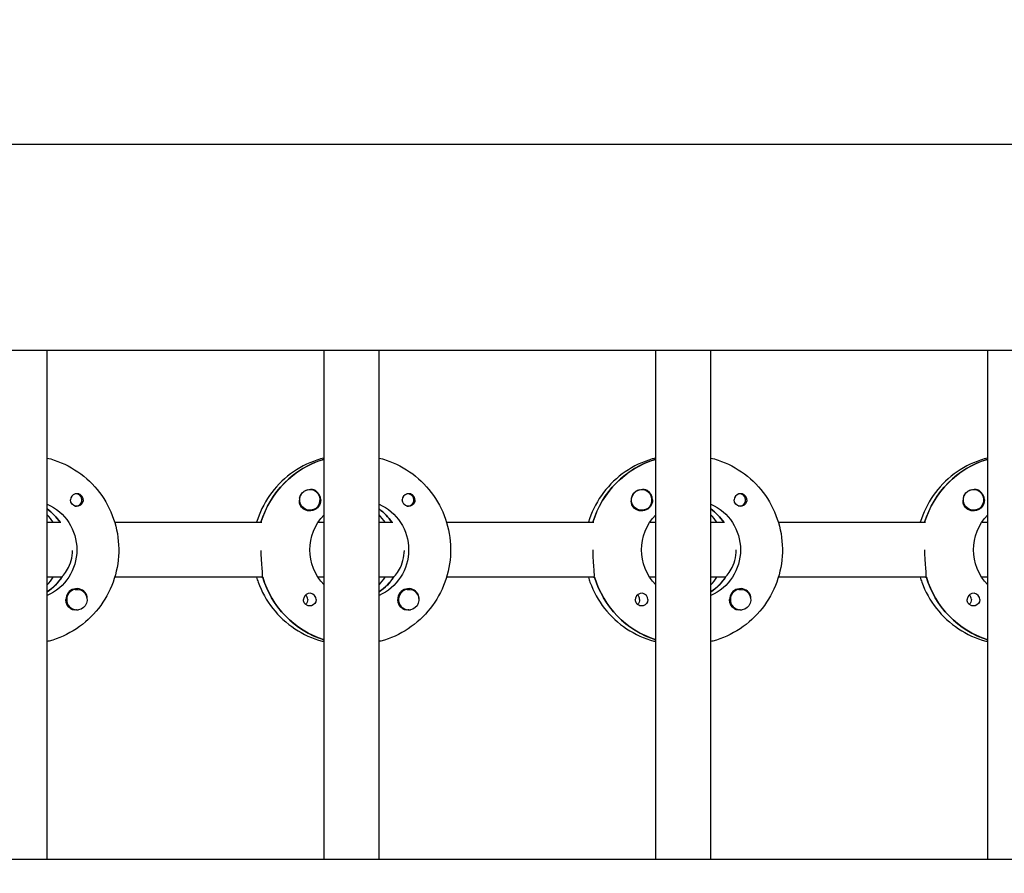
# Model space of a CAD drawing. Units: millimetres. Extents: x -12885 to 14564, y -11455 to 6363.
# Drawn here: x 1425 to 1711, y 203 to 452 of the extents above; entities that cross this region are included whole.
import ezdxf

# ---------------------------------------------------------------- set-up
doc = ezdxf.new("R2010")
doc.units = ezdxf.units.MM
doc.header["$LTSCALE"] = 20
doc.layers.add('2d', color=230, linetype='Continuous')
doc.layers.add('EN-Free_Space_Hatch', color=10, linetype='Continuous')

msp = doc.modelspace()

# ---------------------------------------------------------------- hatches: boundary and pattern name
at = {"layer": 'EN-Free_Space_Hatch'}
h = msp.add_hatch(dxfattribs=at)
h.set_pattern_fill('ANSI31', color=1, scale=100)
edge = h.paths.add_edge_path()
edge.add_line((-7310.99, -8243.4), (-6093.47, -6656.7))
edge.add_line((-6093.47, -6656.7), (-8480.96, -4824.71))
edge.add_line((-8480.96, -4824.71), (-8480.96, -4824.71))
edge.add_arc((-9089.72, -5618.07), 1000, 52.49998, 232.52578)
edge.add_line((-9698.12, -6411.69), (-7310.99, -8243.4))
edge = h.paths.add_edge_path()
edge.add_line((-11389.23, 1297.07), (-8042.26, -614.55))
edge.add_line((-8042.26, -614.55), (-7050.35, 1122.14))
edge.add_line((-7050.35, 1122.14), (-10397.32, 3033.77))
edge.add_arc((-10893.28, 2165.42), 1000, 60.2672, 240.2672)
edge = h.paths.add_edge_path()
edge.add_line((6553.4, -6708.88), (8648.92, -7918.73))
edge.add_arc((9148.92, -7052.71), 1000, 240, 420)
edge.add_line((9648.92, -6186.68), (7553.4, -4976.83))
edge.add_line((7553.4, -4976.83), (6553.4, -6708.88))
edge = h.paths.add_edge_path()
edge.add_line((9990.7, -2844.1), (11990.36, -3998.61))
edge.add_arc((12488.59, -3131.56), 1000, 240.11685, 420.00005)
edge.add_line((12988.59, -2265.54), (10990.7, -1112.05))
edge.add_line((10990.7, -1112.05), (9990.7, -2844.1))
edge = h.paths.add_edge_path()
edge.add_arc((-3410.48, -2051), 500, 0, 360, ccw=False)
edge = h.paths.add_edge_path()
edge.add_arc((2788.5, -1270), 500, 0, 360, ccw=False)

# ---------------------------------------------------------------- linework, layer by layer
at = {"layer": '2d'}
for p, q in [((2960.19, 415.47), (954.05, 415.47)), ((2960.21, 355.47), (954.07, 355.47)), ((1432.83, 207.47), (1432.83, 355.47)), ((1513.42, 207.47), (1513.42, 355.47)), ((1529.42, 207.47), (1529.42, 355.47)), ((1610.01, 207.47), (1610.01, 355.47)), ((1626.01, 207.47), (1626.01, 355.47)), ((1706.6, 207.47), (1706.6, 355.47)), ((1513.23, 323.78), (1513.42, 323.78)), ((1609.82, 323.78), (1610.01, 323.78)), ((1706.42, 323.78), (1706.6, 323.78)), ((1441.2, 313.74), (1440.94, 313.74)), ((1509.3, 314.97), (1509.26, 314.97)), ((1537.8, 313.74), (1537.53, 313.74)), ((1605.9, 314.97), (1605.85, 314.97)), ((1634.39, 313.74), (1634.12, 313.74)), ((1702.49, 314.97), (1702.45, 314.97)), ((1441.2, 310.19), (1440.94, 310.19)), ((1537.8, 310.19), (1537.53, 310.19)), ((1634.39, 310.19), (1634.12, 310.19)), ((1509.3, 308.97), (1509.26, 308.97)), ((1605.9, 308.97), (1605.86, 308.97)), ((1702.49, 308.97), (1702.45, 308.97)), ((1432.83, 305.47), (1436.83, 305.47)), ((1452.47, 305.47), (1495.31, 305.47)), ((1511.66, 305.47), (1513.42, 305.47)), ((1529.42, 305.47), (1533.42, 305.47)), ((1549.07, 305.47), (1591.91, 305.47)), ((1608.25, 305.47), (1610.01, 305.47)), ((1626.01, 305.47), (1630.01, 305.47)), ((1645.66, 305.47), (1688.5, 305.47)), ((1704.85, 305.47), (1706.6, 305.47)), ((1437.08, 289.47), (1432.83, 289.47)), ((1436.83, 289.47), (1437.08, 289.47)), ((1495.56, 289.47), (1452.47, 289.47)), ((1495.31, 289.47), (1495.56, 289.47)), ((1513.42, 289.47), (1511.66, 289.47)), ((1533.67, 289.47), (1529.42, 289.47)), ((1533.42, 289.47), (1533.67, 289.47)), ((1592.15, 289.47), (1549.07, 289.47)), ((1591.91, 289.47), (1592.15, 289.47)), ((1610.01, 289.47), (1608.25, 289.47)), ((1630.26, 289.47), (1626.01, 289.47)), ((1630.01, 289.47), (1630.26, 289.47)), ((1688.75, 289.47), (1645.66, 289.47)), ((1688.5, 289.47), (1688.75, 289.47)), ((1706.6, 289.47), (1704.85, 289.47)), ((1433.02, 285.38), (1432.83, 285.38)), ((1441.48, 285.97), (1441.44, 285.97)), ((1529.61, 285.38), (1529.42, 285.38)), ((1538.07, 285.97), (1538.03, 285.97)), ((1626.2, 285.38), (1626.01, 285.38)), ((1634.66, 285.97), (1634.62, 285.97)), ((1441.48, 279.97), (1441.44, 279.97)), ((1538.07, 279.97), (1538.03, 279.97)), ((1634.66, 279.97), (1634.62, 279.97)), ((953.56, 207.47), (2960.39, 207.47))]:
    msp.add_line(p, q, dxfattribs=at)
for centre, major_axis, start_param, end_param in [((1521.17, 297.47), (0, 27.5), 0.288029, 1.275617), ((1617.76, 297.47), (0, 27.5), 0.288029, 1.275617), ((1714.35, 297.47), (0, 27.5), 0.288029, 1.275617), ((1509.3, 311.97), (0, 3), -2.513461, 0.628132), ((1605.9, 311.97), (0, 3), -2.513461, 0.628132), ((1702.49, 311.97), (0, 3), -2.513461, 0.628132), ((1441.45, 311.97), (0, 1.85), 0.251837, 1.570796), ((1441.2, 311.97), (0, 1.77), -0.159628, 0.236564), ((1441.2, 311.97), (0, -1.78), -0.159628, 2.981965), ((1509.25, 311.97), (0, 3), 0.183982, 0.628132), ((1509.28, 311.97), (0, 3.2), -1.570796, -0.540896), ((1538.04, 311.97), (0, 1.85), 0.251837, 1.570796), ((1537.8, 311.97), (0, 1.78), -0.159628, 0.236564), ((1537.8, 311.97), (0, -1.78), -0.159628, 2.981965), ((1605.85, 311.97), (0, 3), 0.183982, 0.628132), ((1605.87, 311.97), (0, 3.2), -1.570796, -0.540896), ((1634.64, 311.97), (0, 1.85), 0.251837, 1.570796), ((1634.39, 311.97), (0, 1.77), -0.159628, 0.236564), ((1634.39, 311.97), (0, -1.77), -0.159628, 2.981965), ((1702.44, 311.97), (0, 3), 0.183982, 0.628132), ((1702.46, 311.97), (0, 3.2), -1.570796, -0.540896), ((1441.2, 311.97), (0, -1.78), -0.236564, -0.159628), ((1537.8, 311.97), (0, -1.77), -0.236564, -0.159628), ((1634.39, 311.97), (0, -1.77), -0.236564, -0.159628), ((1424.58, 297.47), (0, 14.5), -0.986362, -0.61061), ((1422.59, 297.47), (0, 14.5), -0.986362, -0.792154), ((1521.17, 297.47), (0, 14.5), -0.986361, -0.61061), ((1519.18, 297.47), (0, 14.5), -0.986361, -0.792154), ((1617.76, 297.47), (0, 14.5), -0.986361, -0.61061), ((1615.77, 297.47), (0, 14.5), -0.986361, -0.792154), ((1425.08, 297.47), (0, 14.5), -2.57265, -2.134363), ((1422.59, 297.47), (0, 14.5), -2.349438, -2.155222), ((1521.67, 297.47), (0, -27.5), -1.275619, -0.307125), ((1521.67, 297.47), (0, 14.5), -2.57265, -2.134363), ((1519.18, 297.47), (0, 14.5), -2.349438, -2.155222), ((1618.26, 297.47), (0, -27.5), -1.275619, -0.307125), ((1618.26, 297.47), (0, 14.5), -2.57265, -2.134363), ((1615.77, 297.47), (0, 14.5), -2.349438, -2.155221), ((1714.85, 297.47), (0, -27.5), -1.275619, -0.307125), ((1441.45, 282.97), (0, 3.2), -1.0299, 1.570796), ((1441.48, 282.97), (0, 3), 0.159628, 3.30122), ((1509.28, 282.97), (0, 1.85), -1.570796, 1.318959), ((1506.85, 282.97), (0, 1.85), -1.570796, -0.722826), ((1538.04, 282.97), (0, 3.2), -1.0299, 1.570796), ((1538.07, 282.97), (0, 3), 0.159628, 3.30122), ((1605.87, 282.97), (0, 1.85), -1.570796, 1.318959), ((1603.44, 282.97), (0, 1.85), -1.570796, -0.722826), ((1634.64, 282.97), (0, 3.2), -1.0299, 1.570796), ((1634.66, 282.97), (0, 3), 0.159628, 3.30122), ((1702.46, 282.97), (0, 1.85), -1.570796, 1.318959), ((1700.03, 282.97), (0, 1.85), -1.570796, -0.722826)]:
    msp.add_ellipse(centre, major_axis=major_axis, ratio=0.992215, start_param=start_param, end_param=end_param, dxfattribs=at)
at = {"layer": '2d', "extrusion": (0, 0, -1)}
for centre, major_axis, start_param, end_param in [((1521.17, 297.47), (0, 27.5), -1.275617, -0.295177), ((1617.76, 297.47), (0, 27.5), -1.275617, -0.295177), ((1714.35, 297.47), (0, 27.5), -1.275617, -0.295177), ((1509.3, 311.97), (0, -3), -0.628132, 2.513461), ((1509.25, 311.97), (0, 3), -1.386814, -0.628132), ((1605.9, 311.97), (0, -3), -0.628132, 2.513461), ((1605.85, 311.97), (0, 3), -1.386814, -0.628132), ((1702.49, 311.97), (0, -3), -0.628132, 2.513461), ((1702.44, 311.97), (0, 3), -1.386814, -0.628132), ((1427.07, 297.47), (0, -14.5), -2.729813, -0.411779), ((1441.45, 311.97), (0, -1.85), -1.318959, 1.570796), ((1509.28, 311.97), (0, -3.2), -1.570796, 1.0299), ((1523.66, 297.47), (0, -14.5), -2.729813, -0.411779), ((1538.04, 311.97), (0, -1.85), -1.318959, 1.570796), ((1605.87, 311.97), (0, -3.2), -1.570796, 1.0299), ((1620.25, 297.47), (0, -14.5), -2.729813, -0.411779), ((1634.64, 311.97), (0, -1.85), -1.318959, 1.570796), ((1702.46, 311.97), (0, -3.2), -1.570796, 1.0299), ((1424.58, 297.47), (0, -14.5), -2.530983, -2.155231), ((1523.66, 297.47), (0, 14.5), -2.349441, -0.792151), ((1521.17, 297.47), (0, -14.5), -2.530983, -2.155231), ((1620.25, 297.47), (0, 14.5), -2.349441, -0.792151), ((1617.76, 297.47), (0, -14.5), -2.530983, -2.155232), ((1716.84, 297.47), (0, 14.5), -2.349441, -0.792151), ((1425.08, 297.47), (0, -14.5), -0.986366, -0.58443), ((1521.67, 297.47), (0, -27.5), 0.307125, 1.285261), ((1521.67, 297.47), (0, -14.5), -0.986366, -0.58443), ((1618.26, 297.47), (0, -27.5), 0.307125, 1.285261), ((1618.26, 297.47), (0, -14.5), -0.986366, -0.58443), ((1714.85, 297.47), (0, -27.5), 0.307125, 1.285261), ((1441.48, 282.97), (0, 3), -0.159628, 2.981965), ((1538.07, 282.97), (0, 3), -0.159628, 2.981965), ((1634.66, 282.97), (0, 3), -0.159628, 2.981965), ((1441.45, 282.97), (0, 3.2), -2.600696, -1.570796), ((1506.85, 282.97), (0, -1.85), -1.570796, -0.720115), ((1509.28, 282.97), (0, -1.85), -1.570796, -0.251837), ((1538.04, 282.97), (0, 3.2), -2.600696, -1.570796), ((1603.44, 282.97), (0, -1.85), -1.570796, -0.720115), ((1605.87, 282.97), (0, -1.85), -1.570796, -0.251837), ((1634.64, 282.97), (0, 3.2), -2.600696, -1.570796), ((1700.03, 282.97), (0, -1.85), -1.570796, -0.720115), ((1702.46, 282.97), (0, -1.85), -1.570796, -0.251837)]:
    msp.add_ellipse(centre, major_axis=major_axis, ratio=0.992215, start_param=start_param, end_param=end_param, dxfattribs=at)
at = {"layer": '2d'}
for points, knots in [([(1432.83, 324.18), (1433.53, 324.01), (1434.22, 323.81), (1437.67, 322.66), (1440.29, 321.29), (1444.97, 317.79), (1447.02, 315.67), (1450.37, 310.87), (1451.66, 308.2), (1453.34, 302.57), (1453.73, 299.63), (1453.56, 293.76), (1453.01, 290.83), (1451.01, 285.31), (1449.57, 282.72), (1445.95, 278.11), (1443.77, 276.1), (1438.9, 272.88), (1436.2, 271.66), (1433.2, 270.85), (1433.02, 270.81), (1432.83, 270.76)], [0.239923, 0.239923, 0.239923, 0.239923, 0.319023, 0.319023, 0.638243, 0.638243, 0.95797, 0.95797, 1.278305, 1.278305, 1.599113, 1.599113, 1.920075, 1.920075, 2.240818, 2.240818, 2.561049, 2.561049, 2.880669, 2.880669, 2.901669, 2.901669, 2.901669, 2.901669]), ([(1513.42, 324.18), (1512.72, 324.01), (1512.03, 323.81), (1508.58, 322.66), (1505.96, 321.29), (1501.28, 317.79), (1499.23, 315.67), (1495.9, 310.89), (1494.61, 308.25), (1493.78, 305.47)], [0.239922, 0.239922, 0.239922, 0.239922, 0.319023, 0.319023, 0.638243, 0.638243, 0.95797, 0.95797, 1.275143, 1.275143, 1.275143, 1.275143]), ([(1529.42, 324.18), (1530.12, 324.01), (1530.82, 323.81), (1534.27, 322.66), (1536.88, 321.29), (1541.56, 317.79), (1543.61, 315.67), (1546.96, 310.87), (1548.25, 308.2), (1549.93, 302.57), (1550.32, 299.63), (1550.15, 293.76), (1549.6, 290.83), (1547.6, 285.31), (1546.16, 282.72), (1542.54, 278.11), (1540.36, 276.1), (1535.49, 272.88), (1532.79, 271.66), (1529.79, 270.85), (1529.61, 270.81), (1529.42, 270.76)], [0.239923, 0.239923, 0.239923, 0.239923, 0.319023, 0.319023, 0.638243, 0.638243, 0.95797, 0.95797, 1.278305, 1.278305, 1.599113, 1.599113, 1.920075, 1.920075, 2.240818, 2.240818, 2.561049, 2.561049, 2.880669, 2.880669, 2.901669, 2.901669, 2.901669, 2.901669]), ([(1610.01, 324.18), (1609.31, 324.01), (1608.62, 323.81), (1605.17, 322.66), (1602.55, 321.29), (1597.88, 317.79), (1595.82, 315.67), (1592.49, 310.89), (1591.21, 308.25), (1590.37, 305.47)], [0.239922, 0.239922, 0.239922, 0.239922, 0.319023, 0.319023, 0.638243, 0.638243, 0.95797, 0.95797, 1.275143, 1.275143, 1.275143, 1.275143]), ([(1626.01, 324.18), (1626.71, 324.01), (1627.41, 323.81), (1630.86, 322.66), (1633.47, 321.29), (1638.15, 317.79), (1640.2, 315.67), (1643.55, 310.87), (1644.84, 308.2), (1646.52, 302.57), (1646.91, 299.63), (1646.75, 293.76), (1646.19, 290.83), (1644.2, 285.31), (1642.76, 282.72), (1639.13, 278.11), (1636.96, 276.1), (1632.08, 272.88), (1629.39, 271.66), (1626.38, 270.85), (1626.2, 270.81), (1626.01, 270.76)], [0.239923, 0.239923, 0.239923, 0.239923, 0.319023, 0.319023, 0.638243, 0.638243, 0.95797, 0.95797, 1.278305, 1.278305, 1.599113, 1.599113, 1.920075, 1.920075, 2.240818, 2.240818, 2.561049, 2.561049, 2.880669, 2.880669, 2.901669, 2.901669, 2.901669, 2.901669]), ([(1706.6, 324.18), (1705.9, 324.01), (1705.21, 323.81), (1701.76, 322.66), (1699.14, 321.29), (1694.47, 317.79), (1692.41, 315.67), (1689.08, 310.89), (1687.8, 308.25), (1686.96, 305.47)], [0.239922, 0.239922, 0.239922, 0.239922, 0.319023, 0.319023, 0.638243, 0.638243, 0.95797, 0.95797, 1.275143, 1.275143, 1.275143, 1.275143]), ([(1443.29, 311.97), (1443.29, 312.07), (1443.28, 312.18), (1443.22, 312.49), (1443.15, 312.69), (1443, 312.96), (1442.94, 313.04), (1442.83, 313.18), (1442.78, 313.23), (1442.68, 313.34), (1442.62, 313.39), (1442.47, 313.5), (1442.38, 313.56), (1442.08, 313.72), (1441.86, 313.78), (1441.42, 313.83), (1441.2, 313.81), (1441, 313.76)], [-0.7359678, -0.7359678, -0.7359678, -0.7359678, -0.7042404, -0.7042404, -0.6412641, -0.6412641, -0.6110803, -0.6110803, -0.5887918, -0.5887918, -0.5659175, -0.5659175, -0.5330171, -0.5330171, -0.4632988, -0.4632988, -0.3983341, -0.3983341, -0.3983341, -0.3983341]), ([(1510.91, 314.71), (1510.78, 314.79), (1510.64, 314.85), (1510.19, 314.99), (1509.86, 315.02), (1509.46, 314.98), (1509.4, 314.97), (1509.35, 314.97)], [-0.4285066, -0.4285066, -0.4285066, -0.4285066, -0.3702947, -0.3702947, -0.2554118, -0.2554118, -0.2367421, -0.2367421, -0.2367421, -0.2367421]), ([(1539.88, 311.97), (1539.88, 312.07), (1539.87, 312.18), (1539.81, 312.49), (1539.74, 312.69), (1539.59, 312.96), (1539.53, 313.04), (1539.43, 313.18), (1539.38, 313.23), (1539.27, 313.34), (1539.21, 313.39), (1539.07, 313.5), (1538.97, 313.56), (1538.67, 313.72), (1538.45, 313.78), (1538.01, 313.83), (1537.8, 313.81), (1537.59, 313.76)], [-0.7359678, -0.7359678, -0.7359678, -0.7359678, -0.7042404, -0.7042404, -0.6412641, -0.6412641, -0.6110803, -0.6110803, -0.5887918, -0.5887918, -0.5659175, -0.5659175, -0.5330171, -0.5330171, -0.4632988, -0.4632988, -0.3983341, -0.3983341, -0.3983341, -0.3983341]), ([(1607.51, 314.71), (1607.37, 314.79), (1607.23, 314.85), (1606.78, 314.99), (1606.45, 315.02), (1606.05, 314.98), (1605.99, 314.97), (1605.94, 314.97)], [-0.4285066, -0.4285066, -0.4285066, -0.4285066, -0.3702947, -0.3702947, -0.2554118, -0.2554118, -0.2367421, -0.2367421, -0.2367421, -0.2367421]), ([(1636.47, 311.97), (1636.47, 312.07), (1636.46, 312.18), (1636.41, 312.49), (1636.33, 312.69), (1636.18, 312.96), (1636.13, 313.04), (1636.02, 313.18), (1635.97, 313.23), (1635.86, 313.34), (1635.8, 313.39), (1635.66, 313.5), (1635.56, 313.56), (1635.26, 313.72), (1635.04, 313.78), (1634.6, 313.83), (1634.39, 313.81), (1634.18, 313.76)], [-0.7359678, -0.7359678, -0.7359678, -0.7359678, -0.7042404, -0.7042404, -0.6412641, -0.6412641, -0.6110803, -0.6110803, -0.5887918, -0.5887918, -0.5659175, -0.5659175, -0.5330171, -0.5330171, -0.4632988, -0.4632988, -0.3983341, -0.3983341, -0.3983341, -0.3983341]), ([(1704.1, 314.71), (1703.96, 314.79), (1703.82, 314.85), (1703.37, 314.99), (1703.04, 315.02), (1702.64, 314.98), (1702.58, 314.97), (1702.53, 314.97)], [-0.4285066, -0.4285066, -0.4285066, -0.4285066, -0.3702947, -0.3702947, -0.2554118, -0.2554118, -0.2367421, -0.2367421, -0.2367421, -0.2367421]), ([(1443.29, 311.97), (1443.29, 311.87), (1443.28, 311.77), (1443.26, 311.61), (1443.25, 311.56), (1443.23, 311.5)], [0.73596784, 0.73596784, 0.73596784, 0.73596784, 0.76566083, 0.76566083, 0.78261583, 0.78261583, 0.78261583, 0.78261583]), ([(1506.56, 310.32), (1506.49, 310.43), (1506.44, 310.55), (1506.29, 310.95), (1506.25, 311.25), (1506.26, 311.66), (1506.27, 311.77), (1506.29, 311.89)], [1.5283721, 1.5283721, 1.5283721, 1.5283721, 1.5732284, 1.5732284, 1.6747879, 1.6747879, 1.713878, 1.713878, 1.713878, 1.713878]), ([(1539.88, 311.97), (1539.88, 311.87), (1539.87, 311.77), (1539.85, 311.61), (1539.84, 311.56), (1539.82, 311.5)], [0.73596784, 0.73596784, 0.73596784, 0.73596784, 0.76566083, 0.76566083, 0.78261583, 0.78261583, 0.78261583, 0.78261583]), ([(1603.15, 310.32), (1603.08, 310.43), (1603.03, 310.55), (1602.89, 310.95), (1602.85, 311.25), (1602.85, 311.66), (1602.86, 311.77), (1602.88, 311.89)], [1.5283721, 1.5283721, 1.5283721, 1.5283721, 1.5732284, 1.5732284, 1.6747879, 1.6747879, 1.713878, 1.713878, 1.713878, 1.713878]), ([(1636.47, 311.97), (1636.47, 311.87), (1636.46, 311.77), (1636.44, 311.61), (1636.43, 311.56), (1636.41, 311.5)], [0.73596784, 0.73596784, 0.73596784, 0.73596784, 0.76566083, 0.76566083, 0.78261583, 0.78261583, 0.78261583, 0.78261583]), ([(1699.74, 310.32), (1699.67, 310.43), (1699.62, 310.55), (1699.48, 310.95), (1699.44, 311.25), (1699.45, 311.66), (1699.46, 311.77), (1699.47, 311.89)], [1.5283721, 1.5283721, 1.5283721, 1.5283721, 1.5732284, 1.5732284, 1.6747879, 1.6747879, 1.713878, 1.713878, 1.713878, 1.713878]), ([(1437.24, 289.72), (1437.35, 289.82), (1437.47, 289.94), (1437.96, 290.5), (1438.4, 291.11), (1439.16, 292.51), (1439.54, 293.39), (1440.05, 295.3), (1440.19, 296.31), (1440.21, 297.28)], [-2.274968, -2.274968, -2.274968, -2.274968, -2.163147, -2.163147, -1.853363, -1.853363, -1.544914, -1.544914, -1.254947, -1.254947, -1.254947, -1.254947]), ([(1495.49, 289.72), (1495.51, 289.82), (1495.52, 289.94), (1495.53, 290.49), (1495.48, 291.11), (1495.36, 292.52), (1495.28, 293.42), (1495.17, 295.33), (1495.13, 296.34), (1495.13, 297.3)], [-2.229842, -2.229842, -2.229842, -2.229842, -2.122712, -2.122712, -1.819422, -1.819422, -1.516212, -1.516212, -1.229572, -1.229572, -1.229572, -1.229572]), ([(1533.83, 289.72), (1533.94, 289.82), (1534.06, 289.94), (1534.55, 290.5), (1534.99, 291.11), (1535.75, 292.51), (1536.13, 293.39), (1536.65, 295.31), (1536.79, 296.33), (1536.8, 297.31)], [-2.274968, -2.274968, -2.274968, -2.274968, -2.163147, -2.163147, -1.853363, -1.853363, -1.544914, -1.544914, -1.252589, -1.252589, -1.252589, -1.252589]), ([(1592.08, 289.72), (1592.1, 289.82), (1592.11, 289.94), (1592.12, 290.49), (1592.07, 291.11), (1591.95, 292.52), (1591.88, 293.42), (1591.76, 295.39), (1591.72, 296.46), (1591.72, 297.47)], [-2.229842, -2.229842, -2.229842, -2.229842, -2.122712, -2.122712, -1.819422, -1.819422, -1.516212, -1.516212, -1.213001, -1.213001, -1.213001, -1.213001]), ([(1630.42, 289.72), (1630.53, 289.82), (1630.65, 289.94), (1631.15, 290.5), (1631.58, 291.11), (1632.34, 292.51), (1632.72, 293.39), (1633.25, 295.36), (1633.4, 296.44), (1633.4, 297.47)], [-2.274968, -2.274968, -2.274968, -2.274968, -2.163147, -2.163147, -1.853363, -1.853363, -1.544914, -1.544914, -1.236465, -1.236465, -1.236465, -1.236465]), ([(1688.67, 289.72), (1688.69, 289.82), (1688.7, 289.94), (1688.71, 290.49), (1688.66, 291.11), (1688.55, 292.52), (1688.47, 293.42), (1688.35, 295.39), (1688.31, 296.46), (1688.31, 297.47)], [-2.229842, -2.229842, -2.229842, -2.229842, -2.122712, -2.122712, -1.819422, -1.819422, -1.516212, -1.516212, -1.213001, -1.213001, -1.213001, -1.213001]), ([(1493.78, 289.47), (1493.92, 289), (1494.07, 288.53), (1495.24, 285.31), (1496.68, 282.72), (1500.3, 278.11), (1502.48, 276.1), (1507.35, 272.88), (1510.05, 271.66), (1513.05, 270.85), (1513.23, 270.81), (1513.42, 270.76)], [1.866445, 1.866445, 1.866445, 1.866445, 1.920075, 1.920075, 2.240818, 2.240818, 2.561049, 2.561049, 2.880669, 2.880669, 2.901671, 2.901671, 2.901671, 2.901671]), ([(1590.37, 289.47), (1590.51, 289), (1590.66, 288.53), (1591.83, 285.31), (1593.27, 282.72), (1596.89, 278.11), (1599.07, 276.1), (1603.94, 272.88), (1606.64, 271.66), (1609.64, 270.85), (1609.83, 270.81), (1610.01, 270.76)], [1.866445, 1.866445, 1.866445, 1.866445, 1.920075, 1.920075, 2.240818, 2.240818, 2.561049, 2.561049, 2.880669, 2.880669, 2.901671, 2.901671, 2.901671, 2.901671]), ([(1686.96, 289.47), (1687.1, 289), (1687.25, 288.53), (1688.42, 285.31), (1689.86, 282.72), (1693.48, 278.11), (1695.66, 276.1), (1700.53, 272.88), (1703.23, 271.66), (1706.23, 270.85), (1706.42, 270.81), (1706.6, 270.76)], [1.866444, 1.866444, 1.866444, 1.866444, 1.920075, 1.920075, 2.240818, 2.240818, 2.561049, 2.561049, 2.880669, 2.880669, 2.901671, 2.901671, 2.901671, 2.901671]), ([(1444.44, 283.26), (1444.45, 283.3), (1444.45, 283.35), (1444.47, 283.69), (1444.43, 283.99), (1444.29, 284.39), (1444.24, 284.51), (1444.18, 284.62)], [-1.6906296, -1.6906296, -1.6906296, -1.6906296, -1.6747879, -1.6747879, -1.5732283, -1.5732283, -1.5283721, -1.5283721, -1.5283721, -1.5283721]), ([(1541.03, 283.26), (1541.04, 283.3), (1541.04, 283.35), (1541.06, 283.69), (1541.02, 283.99), (1540.89, 284.39), (1540.83, 284.51), (1540.77, 284.62)], [-1.6906296, -1.6906296, -1.6906296, -1.6906296, -1.6747879, -1.6747879, -1.5732284, -1.5732284, -1.5283721, -1.5283721, -1.5283721, -1.5283721]), ([(1637.62, 283.26), (1637.63, 283.3), (1637.63, 283.35), (1637.65, 283.69), (1637.61, 283.99), (1637.48, 284.39), (1637.42, 284.51), (1637.36, 284.62)], [-1.6906296, -1.6906296, -1.6906296, -1.6906296, -1.6747879, -1.6747879, -1.5732283, -1.5732283, -1.5283721, -1.5283721, -1.5283721, -1.5283721]), ([(1509.74, 281.18), (1509.53, 281.13), (1509.31, 281.11), (1508.87, 281.16), (1508.64, 281.22), (1508.34, 281.38), (1508.24, 281.44), (1508.1, 281.55), (1508.04, 281.6), (1507.93, 281.71), (1507.88, 281.76), (1507.78, 281.9), (1507.72, 281.98), (1507.57, 282.25), (1507.5, 282.45), (1507.45, 282.76), (1507.44, 282.87), (1507.44, 282.97)], [0.3983341, 0.3983341, 0.3983341, 0.3983341, 0.4632988, 0.4632988, 0.5330171, 0.5330171, 0.5659175, 0.5659175, 0.5887918, 0.5887918, 0.6110803, 0.6110803, 0.6412641, 0.6412641, 0.7042404, 0.7042404, 0.7359678, 0.7359678, 0.7359678, 0.7359678]), ([(1606.33, 281.18), (1606.12, 281.13), (1605.9, 281.11), (1605.46, 281.16), (1605.23, 281.22), (1604.93, 281.38), (1604.84, 281.44), (1604.69, 281.55), (1604.63, 281.6), (1604.52, 281.71), (1604.48, 281.76), (1604.37, 281.9), (1604.31, 281.98), (1604.16, 282.25), (1604.09, 282.45), (1604.04, 282.76), (1604.03, 282.87), (1604.03, 282.97)], [0.3983341, 0.3983341, 0.3983341, 0.3983341, 0.4632988, 0.4632988, 0.5330171, 0.5330171, 0.5659175, 0.5659175, 0.5887918, 0.5887918, 0.6110803, 0.6110803, 0.6412641, 0.6412641, 0.7042404, 0.7042404, 0.7359678, 0.7359678, 0.7359678, 0.7359678]), ([(1702.92, 281.18), (1702.71, 281.13), (1702.49, 281.11), (1702.05, 281.16), (1701.82, 281.22), (1701.52, 281.38), (1701.43, 281.44), (1701.28, 281.55), (1701.22, 281.6), (1701.12, 281.71), (1701.07, 281.76), (1700.96, 281.9), (1700.9, 281.98), (1700.75, 282.25), (1700.68, 282.45), (1700.63, 282.76), (1700.62, 282.87), (1700.63, 282.97)], [0.3983341, 0.3983341, 0.3983341, 0.3983341, 0.4632988, 0.4632988, 0.5330171, 0.5330171, 0.5659175, 0.5659175, 0.5887918, 0.5887918, 0.6110803, 0.6110803, 0.6412641, 0.6412641, 0.7042404, 0.7042404, 0.7359678, 0.7359678, 0.7359678, 0.7359678]), ([(1441.36, 279.98), (1441.31, 279.97), (1441.25, 279.96), (1440.86, 279.92), (1440.54, 279.95), (1440.09, 280.09), (1439.95, 280.15), (1439.82, 280.23)], [2.18776, 2.18776, 2.18776, 2.18776, 2.2069297, 2.2069297, 2.3218125, 2.3218125, 2.3800245, 2.3800245, 2.3800245, 2.3800245]), ([(1537.95, 279.98), (1537.9, 279.97), (1537.84, 279.96), (1537.45, 279.92), (1537.13, 279.95), (1536.69, 280.09), (1536.54, 280.15), (1536.41, 280.23)], [2.18776, 2.18776, 2.18776, 2.18776, 2.2069297, 2.2069297, 2.3218125, 2.3218125, 2.3800245, 2.3800245, 2.3800245, 2.3800245]), ([(1634.55, 279.98), (1634.49, 279.97), (1634.43, 279.96), (1634.04, 279.92), (1633.72, 279.95), (1633.28, 280.09), (1633.13, 280.15), (1633, 280.23)], [2.18776, 2.18776, 2.18776, 2.18776, 2.2069297, 2.2069297, 2.3218125, 2.3218125, 2.3800245, 2.3800245, 2.3800245, 2.3800245])]:
    msp.add_open_spline(points, degree=3, knots=knots, dxfattribs=at)
for points in [[(1436.82, 289.47), (1436.83, 289.47), (1436.83, 289.47), (1436.83, 289.47)], [(1495.31, 289.47), (1495.31, 289.47), (1495.31, 289.47), (1495.31, 289.47)], [(1533.42, 289.47), (1533.42, 289.47), (1533.42, 289.47), (1533.42, 289.47)], [(1591.9, 289.47), (1591.9, 289.47), (1591.9, 289.47), (1591.91, 289.47)], [(1630.01, 289.47), (1630.01, 289.47), (1630.01, 289.47), (1630.01, 289.47)], [(1688.49, 289.47), (1688.49, 289.47), (1688.5, 289.47), (1688.5, 289.47)], [(1507.5, 283.44), (1507.46, 283.28), (1507.44, 283.13), (1507.44, 282.97)], [(1604.09, 283.44), (1604.05, 283.28), (1604.03, 283.13), (1604.03, 282.97)], [(1700.68, 283.44), (1700.65, 283.28), (1700.63, 283.13), (1700.63, 282.97)], [(1513.42, 271.14), (1513.42, 271.14), (1513.42, 271.14), (1513.42, 271.14)], [(1610.01, 271.14), (1610.01, 271.14), (1610.01, 271.14), (1610.01, 271.14)], [(1706.6, 271.14), (1706.6, 271.14), (1706.6, 271.14), (1706.6, 271.14)]]:
    msp.add_open_spline(points, degree=3, dxfattribs=at)

doc.saveas('drawing.dxf')
